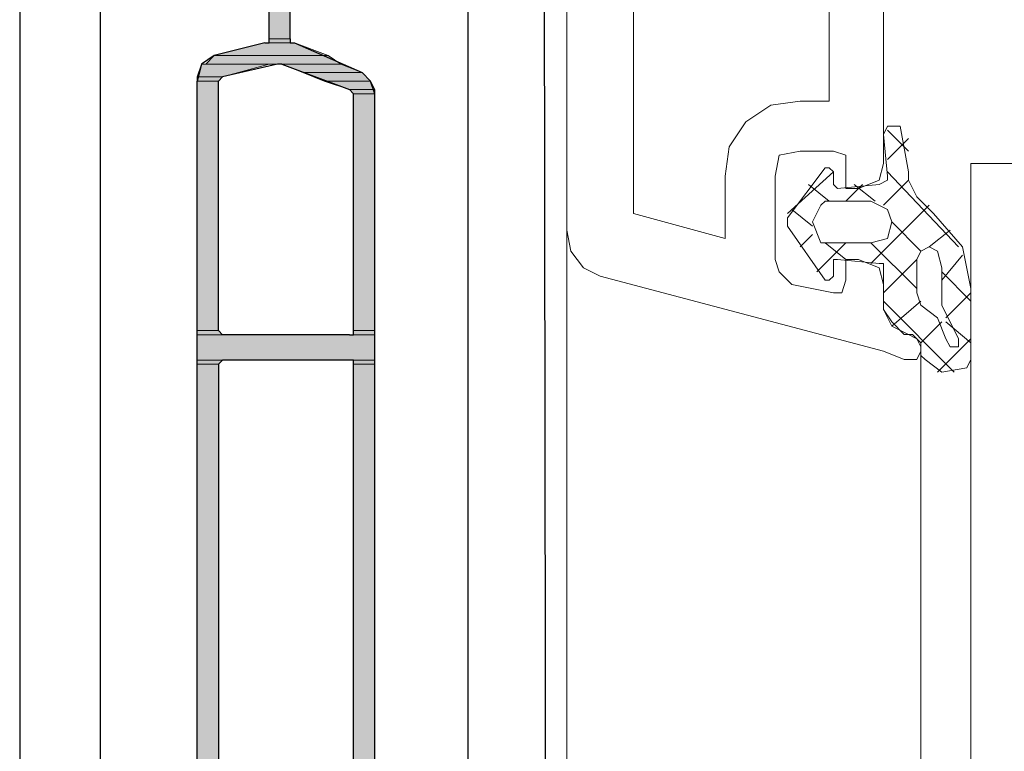
# Model space of a CAD drawing. Units: inches. Extents: x 10 to 5450, y 10 to 832.
# Drawn here: x 261 to 294, y 479 to 504 of the extents above; entities that cross this region are included whole.
import ezdxf

# ---------------------------------------------------------------- set-up
doc = ezdxf.new("R2010")
doc.units = ezdxf.units.IN
doc.header["$MEASUREMENT"] = 0
doc.layers.add('Layer 1', color=7, linetype='Continuous')

# ---------------------------------------------------------------- blocks, each defined once
blk = doc.blocks.new('block 3')
at = {"layer": 'Layer 1', "true_color": 0xffffff}
for points in [[(269.583, 505.975), (269.583, 503.262), (270.296, 503.262)], [(269.583, 505.975), (270.296, 505.975), (270.296, 503.262)], [(269.44, 503.12), (267.727, 502.692), (271.582, 502.692)], [(269.44, 503.12), (270.439, 503.12), (271.582, 502.692)], [(269.583, 503.262), (269.583, 503.12), (270.296, 503.12)], [(269.583, 503.262), (270.296, 503.262), (270.296, 503.12)], [(267.727, 502.692), (267.441, 502.406), (272.01, 502.406)], [(267.727, 502.692), (271.582, 502.692), (272.01, 502.406)], [(267.298, 502.406), (267.156, 501.978), (268.012, 501.978)], [(267.298, 502.406), (269.583, 502.406), (268.012, 501.978)], [(270.011, 502.406), (270.725, 502.12), (272.723, 502.12)], [(270.011, 502.406), (272.01, 502.406), (272.723, 502.12)], [(267.156, 501.978), (267.156, 501.834), (267.869, 501.834)], [(267.156, 501.978), (268.012, 501.978), (267.869, 501.834)], [(267.156, 501.834), (267.156, 493.412), (267.869, 493.412)], [(267.156, 501.834), (267.869, 501.834), (267.869, 493.412)], [(270.725, 502.12), (271.438, 501.834), (273.009, 501.834)], [(270.725, 502.12), (272.723, 502.12), (273.009, 501.834)], [(271.438, 501.834), (272.295, 501.55), (273.152, 501.55)], [(271.438, 501.834), (273.009, 501.834), (273.152, 501.55)], [(272.295, 501.55), (272.438, 501.407), (273.152, 501.407)], [(272.295, 501.55), (273.152, 501.55), (273.152, 501.407)], [(272.438, 501.407), (272.438, 493.412), (273.152, 493.412)], [(272.438, 501.407), (273.152, 501.407), (273.152, 493.412)], [(267.156, 493.412), (267.156, 493.269), (268.012, 493.269)], [(267.156, 493.412), (267.869, 493.412), (268.012, 493.269)], [(267.156, 493.269), (267.156, 492.413), (273.152, 492.413)], [(267.156, 493.269), (273.152, 493.269), (273.152, 492.413)], [(272.438, 493.412), (272.438, 493.269), (273.152, 493.269)], [(272.438, 493.412), (273.152, 493.412), (273.152, 493.269)], [(267.156, 492.413), (267.156, 492.27), (267.869, 492.27)], [(267.156, 492.413), (268.012, 492.413), (267.869, 492.27)], [(267.156, 492.27), (267.156, 463.291), (267.869, 463.291)], [(267.156, 492.27), (267.869, 492.27), (267.869, 463.291)], [(272.438, 492.413), (272.438, 492.27), (273.152, 492.27)], [(272.438, 492.413), (273.152, 492.413), (273.152, 492.27)], [(272.438, 492.27), (272.438, 463.291), (273.152, 463.291)], [(272.438, 492.27), (273.152, 492.27), (273.152, 463.291)]]:
    blk.add_hatch(color=7, dxfattribs=at).paths.add_polyline_path(points)
h = blk.add_hatch(color=7, dxfattribs=at)
edge = h.paths.add_edge_path()
edge.add_spline(control_points=[(269.44, 503.12), (269.44, 503.12), (270.439, 503.12), (270.439, 503.12), (270.439, 503.12), (269.44, 503.12), (269.44, 503.12)], knot_values=[0, 0, 0, 0, 1, 1, 1, 2, 2, 2, 2], degree=3, periodic=1)
h = blk.add_hatch(color=7, dxfattribs=at)
edge = h.paths.add_edge_path()
edge.add_spline(control_points=[(269.44, 503.12), (269.44, 503.12), (270.439, 503.12), (270.439, 503.12), (270.439, 503.12), (269.44, 503.12), (269.44, 503.12)], knot_values=[0, 0, 0, 0, 1, 1, 1, 2, 2, 2, 2], degree=3, periodic=1)
h = blk.add_hatch(color=7, dxfattribs=at)
edge = h.paths.add_edge_path()
edge.add_spline(control_points=[(269.583, 503.262), (269.583, 503.262), (270.296, 503.262), (270.296, 503.262), (270.296, 503.262), (269.583, 503.262), (269.583, 503.262)], knot_values=[0, 0, 0, 0, 1, 1, 1, 2, 2, 2, 2], degree=3, periodic=1)
h = blk.add_hatch(color=7, dxfattribs=at)
edge = h.paths.add_edge_path()
edge.add_spline(control_points=[(269.583, 503.262), (269.583, 503.262), (270.296, 503.262), (270.296, 503.262), (270.296, 503.262), (269.583, 503.262), (269.583, 503.262)], knot_values=[0, 0, 0, 0, 1, 1, 1, 2, 2, 2, 2], degree=3, periodic=1)
h = blk.add_hatch(color=7, dxfattribs=at)
edge = h.paths.add_edge_path()
edge.add_spline(control_points=[(269.583, 503.12), (269.583, 503.12), (270.296, 503.12), (270.296, 503.12), (270.296, 503.12), (269.583, 503.12), (269.583, 503.12)], knot_values=[0, 0, 0, 0, 1, 1, 1, 2, 2, 2, 2], degree=3, periodic=1)
h = blk.add_hatch(color=7, dxfattribs=at)
edge = h.paths.add_edge_path()
edge.add_spline(control_points=[(269.583, 503.12), (269.583, 503.12), (270.296, 503.12), (270.296, 503.12), (270.296, 503.12), (269.583, 503.12), (269.583, 503.12)], knot_values=[0, 0, 0, 0, 1, 1, 1, 2, 2, 2, 2], degree=3, periodic=1)
h = blk.add_hatch(color=7, dxfattribs=at)
edge = h.paths.add_edge_path()
edge.add_spline(control_points=[(267.441, 502.406), (267.441, 502.406), (269.869, 502.406), (269.869, 502.406), (269.869, 502.406), (267.441, 502.406), (267.441, 502.406)], knot_values=[0, 0, 0, 0, 1, 1, 1, 2, 2, 2, 2], degree=3, periodic=1)
h = blk.add_hatch(color=7, dxfattribs=at)
edge = h.paths.add_edge_path()
edge.add_spline(control_points=[(270.011, 502.406), (270.011, 502.406), (272.01, 502.406), (272.01, 502.406), (272.01, 502.406), (270.011, 502.406), (270.011, 502.406)], knot_values=[0, 0, 0, 0, 1, 1, 1, 2, 2, 2, 2], degree=3, periodic=1)
h = blk.add_hatch(color=7, dxfattribs=at)
edge = h.paths.add_edge_path()
edge.add_spline(control_points=[(270.011, 502.406), (270.011, 502.406), (272.01, 502.406), (272.01, 502.406), (272.01, 502.406), (270.011, 502.406), (270.011, 502.406)], knot_values=[0, 0, 0, 0, 1, 1, 1, 2, 2, 2, 2], degree=3, periodic=1)
h = blk.add_hatch(color=7, dxfattribs=at)
edge = h.paths.add_edge_path()
edge.add_spline(control_points=[(267.156, 501.834), (267.156, 501.834), (267.869, 501.834), (267.869, 501.834), (267.869, 501.834), (267.156, 501.834), (267.156, 501.834)], knot_values=[0, 0, 0, 0, 1, 1, 1, 2, 2, 2, 2], degree=3, periodic=1)
h = blk.add_hatch(color=7, dxfattribs=at)
edge = h.paths.add_edge_path()
edge.add_spline(control_points=[(267.156, 501.834), (267.156, 501.834), (267.869, 501.834), (267.869, 501.834), (267.869, 501.834), (267.156, 501.834), (267.156, 501.834)], knot_values=[0, 0, 0, 0, 1, 1, 1, 2, 2, 2, 2], degree=3, periodic=1)
h = blk.add_hatch(color=7, dxfattribs=at)
edge = h.paths.add_edge_path()
edge.add_spline(control_points=[(267.156, 501.834), (267.156, 501.834), (267.869, 501.834), (267.869, 501.834), (267.869, 501.834), (267.156, 501.834), (267.156, 501.834)], knot_values=[0, 0, 0, 0, 1, 1, 1, 2, 2, 2, 2], degree=3, periodic=1)
h = blk.add_hatch(color=7, dxfattribs=at)
edge = h.paths.add_edge_path()
edge.add_spline(control_points=[(267.156, 501.834), (267.156, 501.834), (267.869, 501.834), (267.869, 501.834), (267.869, 501.834), (267.156, 501.834), (267.156, 501.834)], knot_values=[0, 0, 0, 0, 1, 1, 1, 2, 2, 2, 2], degree=3, periodic=1)
h = blk.add_hatch(color=7, dxfattribs=at)
edge = h.paths.add_edge_path()
edge.add_spline(control_points=[(272.438, 501.407), (272.438, 501.407), (273.152, 501.407), (273.152, 501.407), (273.152, 501.407), (272.438, 501.407), (272.438, 501.407)], knot_values=[0, 0, 0, 0, 1, 1, 1, 2, 2, 2, 2], degree=3, periodic=1)
h = blk.add_hatch(color=7, dxfattribs=at)
edge = h.paths.add_edge_path()
edge.add_spline(control_points=[(272.438, 501.407), (272.438, 501.407), (273.152, 501.407), (273.152, 501.407), (273.152, 501.407), (272.438, 501.407), (272.438, 501.407)], knot_values=[0, 0, 0, 0, 1, 1, 1, 2, 2, 2, 2], degree=3, periodic=1)
h = blk.add_hatch(color=7, dxfattribs=at)
edge = h.paths.add_edge_path()
edge.add_spline(control_points=[(272.438, 501.407), (272.438, 501.407), (273.152, 501.407), (273.152, 501.407), (273.152, 501.407), (272.438, 501.407), (272.438, 501.407)], knot_values=[0, 0, 0, 0, 1, 1, 1, 2, 2, 2, 2], degree=3, periodic=1)
h = blk.add_hatch(color=7, dxfattribs=at)
edge = h.paths.add_edge_path()
edge.add_spline(control_points=[(272.438, 501.407), (272.438, 501.407), (273.152, 501.407), (273.152, 501.407), (273.152, 501.407), (272.438, 501.407), (272.438, 501.407)], knot_values=[0, 0, 0, 0, 1, 1, 1, 2, 2, 2, 2], degree=3, periodic=1)
h = blk.add_hatch(color=7, dxfattribs=at)
edge = h.paths.add_edge_path()
edge.add_spline(control_points=[(267.156, 493.269), (267.156, 493.269), (268.012, 493.269), (268.012, 493.269), (268.012, 493.269), (267.156, 493.269), (267.156, 493.269)], knot_values=[0, 0, 0, 0, 1, 1, 1, 2, 2, 2, 2], degree=3, periodic=1)
h = blk.add_hatch(color=7, dxfattribs=at)
edge = h.paths.add_edge_path()
edge.add_spline(control_points=[(267.156, 493.269), (267.156, 493.269), (268.012, 493.269), (268.012, 493.269), (268.012, 493.269), (267.156, 493.269), (267.156, 493.269)], knot_values=[0, 0, 0, 0, 1, 1, 1, 2, 2, 2, 2], degree=3, periodic=1)
h = blk.add_hatch(color=7, dxfattribs=at)
edge = h.paths.add_edge_path()
edge.add_spline(control_points=[(272.438, 493.269), (272.438, 493.269), (273.152, 493.269), (273.152, 493.269), (273.152, 493.269), (272.438, 493.269), (272.438, 493.269)], knot_values=[0, 0, 0, 0, 1, 1, 1, 2, 2, 2, 2], degree=3, periodic=1)
h = blk.add_hatch(color=7, dxfattribs=at)
edge = h.paths.add_edge_path()
edge.add_spline(control_points=[(267.156, 492.413), (267.156, 492.413), (268.012, 492.413), (268.012, 492.413), (268.012, 492.413), (267.156, 492.413), (267.156, 492.413)], knot_values=[0, 0, 0, 0, 1, 1, 1, 2, 2, 2, 2], degree=3, periodic=1)
h = blk.add_hatch(color=7, dxfattribs=at)
edge = h.paths.add_edge_path()
edge.add_spline(control_points=[(267.156, 492.413), (267.156, 492.413), (268.012, 492.413), (268.012, 492.413), (268.012, 492.413), (267.156, 492.413), (267.156, 492.413)], knot_values=[0, 0, 0, 0, 1, 1, 1, 2, 2, 2, 2], degree=3, periodic=1)
h = blk.add_hatch(color=7, dxfattribs=at)
edge = h.paths.add_edge_path()
edge.add_spline(control_points=[(272.295, 492.413), (272.295, 492.413), (273.152, 492.413), (273.152, 492.413), (273.152, 492.413), (272.295, 492.413), (272.295, 492.413)], knot_values=[0, 0, 0, 0, 1, 1, 1, 2, 2, 2, 2], degree=3, periodic=1)
at = {"layer": 'Layer 1', "color": 7, "lineweight": 25, "true_color": 0xffffff}
for points in [[(261.16, 513.542), (261.16, 410.685)], [(263.873, 513.542), (263.873, 410.685)], [(276.292, 513.542), (276.292, 410.685)], [(278.862, 513.542), (279.005, 410.685)], [(269.583, 503.262), (269.583, 505.975)], [(270.296, 503.262), (270.296, 505.975)], [(269.44, 503.12), (267.727, 502.692), (267.298, 502.406), (267.156, 501.834)], [(269.44, 503.12), (269.583, 503.12), (269.583, 503.262)], [(270.296, 503.262), (270.296, 503.12), (270.439, 503.12)], [(270.439, 503.12), (272.723, 502.12)], [(269.869, 502.406), (268.012, 501.978)], [(270.011, 502.406), (269.869, 502.406)], [(270.011, 502.406), (272.295, 501.55)], [(267.156, 461.006), (267.156, 501.834)], [(268.012, 501.978), (267.869, 501.834)], [(267.869, 493.412), (267.869, 501.834)], [(273.152, 501.407), (273.009, 501.834), (272.723, 502.12)], [(272.438, 501.407), (272.295, 501.55)], [(272.438, 493.412), (272.438, 501.407)], [(273.152, 461.006), (273.152, 501.407)], [(267.869, 493.412), (268.012, 493.269)], [(272.295, 493.269), (268.012, 493.269)], [(272.295, 493.269), (272.438, 493.269), (272.438, 493.412)], [(268.012, 492.413), (267.869, 492.27)], [(267.869, 492.27), (267.869, 463.291), (268.012, 463.147)], [(272.295, 492.413), (268.012, 492.413)], [(272.438, 492.27), (272.438, 492.413), (272.295, 492.413)], [(272.438, 463.291), (272.438, 492.27)]]:
    blk.add_lwpolyline(points, dxfattribs=at)
at = {"layer": 'Layer 1', "lineweight": 0}
for points in [[(269.583, 505.975), (269.583, 503.262), (270.296, 503.262)], [(269.583, 505.975), (270.296, 505.975), (270.296, 503.262)], [(269.44, 503.12), (267.727, 502.692), (271.582, 502.692)], [(269.583, 503.12), (269.44, 503.12), (270.439, 503.12)], [(269.44, 503.12), (270.439, 503.12), (271.582, 502.692)], [(269.583, 503.262), (269.583, 503.12), (270.296, 503.12)], [(269.583, 503.262), (270.296, 503.262), (270.296, 503.12)], [(269.583, 503.12), (270.439, 503.12)], [(267.727, 502.692), (267.441, 502.406), (272.01, 502.406)], [(267.727, 502.692), (271.582, 502.692), (272.01, 502.406)], [(267.298, 502.406), (267.156, 501.978), (268.012, 501.978)], [(267.441, 502.406), (267.298, 502.406), (269.583, 502.406)], [(267.298, 502.406), (269.583, 502.406), (268.012, 501.978)], [(267.441, 502.406), (270.011, 502.406), (269.869, 502.406)], [(267.441, 502.406), (269.869, 502.406), (269.583, 502.406)], [(270.011, 502.406), (270.725, 502.12), (272.723, 502.12)], [(270.011, 502.406), (272.01, 502.406), (272.723, 502.12)], [(267.156, 501.978), (267.156, 501.834), (267.869, 501.834)], [(267.156, 501.978), (268.012, 501.978), (267.869, 501.834)], [(267.156, 501.834), (267.156, 493.412), (267.869, 493.412)], [(267.156, 501.834), (267.869, 501.834), (267.869, 493.412)], [(270.725, 502.12), (271.438, 501.834), (273.009, 501.834)], [(270.725, 502.12), (272.723, 502.12), (273.009, 501.834)], [(271.438, 501.834), (272.295, 501.55), (273.152, 501.55)], [(271.438, 501.834), (273.009, 501.834), (273.152, 501.55)], [(272.295, 501.55), (272.438, 501.407), (273.152, 501.407)], [(272.295, 501.55), (273.152, 501.55), (273.152, 501.407)], [(272.438, 501.407), (272.438, 493.412), (273.152, 493.412)], [(272.438, 501.407), (273.152, 501.407), (273.152, 493.412)], [(267.156, 493.412), (267.156, 493.269), (268.012, 493.269)], [(267.156, 493.412), (267.869, 493.412), (268.012, 493.269)], [(267.156, 493.269), (267.156, 492.413), (273.152, 492.413)], [(267.156, 493.269), (273.152, 493.269), (273.152, 492.413)], [(272.438, 493.269), (272.295, 493.269), (273.152, 493.269)], [(272.438, 493.412), (272.438, 493.269), (273.152, 493.269)], [(272.438, 493.412), (273.152, 493.412), (273.152, 493.269)], [(267.156, 492.413), (267.156, 492.27), (267.869, 492.27)], [(267.156, 492.413), (268.012, 492.413), (267.869, 492.27)], [(267.156, 492.27), (267.156, 463.291), (267.869, 463.291)], [(267.156, 492.27), (267.869, 492.27), (267.869, 463.291)], [(272.295, 492.413), (273.152, 492.413)], [(272.438, 492.413), (272.438, 492.27), (273.152, 492.27)], [(272.438, 492.413), (273.152, 492.413), (273.152, 492.27)], [(272.438, 492.27), (272.438, 463.291), (273.152, 463.291)], [(272.438, 492.27), (273.152, 492.27), (273.152, 463.291)]]:
    blk.add_lwpolyline(points, dxfattribs=at)
for points in [[(269.44, 503.12), (269.44, 503.12), (270.439, 503.12), (270.439, 503.12), (270.439, 503.12), (269.44, 503.12), (269.44, 503.12)], [(269.44, 503.12), (269.44, 503.12), (270.439, 503.12), (270.439, 503.12), (270.439, 503.12), (269.44, 503.12), (269.44, 503.12)], [(269.583, 503.262), (269.583, 503.262), (270.296, 503.262), (270.296, 503.262), (270.296, 503.262), (269.583, 503.262), (269.583, 503.262)], [(269.583, 503.262), (269.583, 503.262), (270.296, 503.262), (270.296, 503.262), (270.296, 503.262), (269.583, 503.262), (269.583, 503.262)], [(269.583, 503.12), (269.583, 503.12), (270.296, 503.12), (270.296, 503.12), (270.296, 503.12), (269.583, 503.12), (269.583, 503.12)], [(269.583, 503.12), (269.583, 503.12), (270.296, 503.12), (270.296, 503.12), (270.296, 503.12), (269.583, 503.12), (269.583, 503.12)], [(267.441, 502.406), (267.441, 502.406), (269.869, 502.406), (269.869, 502.406), (269.869, 502.406), (267.441, 502.406), (267.441, 502.406)], [(270.011, 502.406), (270.011, 502.406), (272.01, 502.406), (272.01, 502.406), (272.01, 502.406), (270.011, 502.406), (270.011, 502.406)], [(270.011, 502.406), (270.011, 502.406), (272.01, 502.406), (272.01, 502.406), (272.01, 502.406), (270.011, 502.406), (270.011, 502.406)], [(267.156, 501.834), (267.156, 501.834), (267.869, 501.834), (267.869, 501.834), (267.869, 501.834), (267.156, 501.834), (267.156, 501.834)], [(267.156, 501.834), (267.156, 501.834), (267.869, 501.834), (267.869, 501.834), (267.869, 501.834), (267.156, 501.834), (267.156, 501.834)], [(267.156, 501.834), (267.156, 501.834), (267.869, 501.834), (267.869, 501.834), (267.869, 501.834), (267.156, 501.834), (267.156, 501.834)], [(267.156, 501.834), (267.156, 501.834), (267.869, 501.834), (267.869, 501.834), (267.869, 501.834), (267.156, 501.834), (267.156, 501.834)], [(272.438, 501.407), (272.438, 501.407), (273.152, 501.407), (273.152, 501.407), (273.152, 501.407), (272.438, 501.407), (272.438, 501.407)], [(272.438, 501.407), (272.438, 501.407), (273.152, 501.407), (273.152, 501.407), (273.152, 501.407), (272.438, 501.407), (272.438, 501.407)], [(272.438, 501.407), (272.438, 501.407), (273.152, 501.407), (273.152, 501.407), (273.152, 501.407), (272.438, 501.407), (272.438, 501.407)], [(272.438, 501.407), (272.438, 501.407), (273.152, 501.407), (273.152, 501.407), (273.152, 501.407), (272.438, 501.407), (272.438, 501.407)], [(267.156, 493.269), (267.156, 493.269), (268.012, 493.269), (268.012, 493.269), (268.012, 493.269), (267.156, 493.269), (267.156, 493.269)], [(267.156, 493.269), (267.156, 493.269), (268.012, 493.269), (268.012, 493.269), (268.012, 493.269), (267.156, 493.269), (267.156, 493.269)], [(272.438, 493.269), (272.438, 493.269), (273.152, 493.269), (273.152, 493.269), (273.152, 493.269), (272.438, 493.269), (272.438, 493.269)], [(267.156, 492.413), (267.156, 492.413), (268.012, 492.413), (268.012, 492.413), (268.012, 492.413), (267.156, 492.413), (267.156, 492.413)], [(267.156, 492.413), (267.156, 492.413), (268.012, 492.413), (268.012, 492.413), (268.012, 492.413), (267.156, 492.413), (267.156, 492.413)], [(272.295, 492.413), (272.295, 492.413), (273.152, 492.413), (273.152, 492.413), (273.152, 492.413), (272.295, 492.413), (272.295, 492.413)]]:
    blk.add_open_spline(points, degree=3, knots=[0, 0, 0, 0, 1, 1, 1, 2, 2, 2, 2], dxfattribs=at)
blk = doc.blocks.new('block 2')
at = {"layer": 'Layer 1', "color": 7, "lineweight": 9, "true_color": 0xffffff}
for points in [[(279.635, 496.796), (279.635, 550.561)], [(320.874, 513.544), (322, 509.463), (322, 509.041), (318.622, 509.041), (318.622, 509.463), (319.185, 511.011), (319.185, 511.434), (318.763, 511.574), (309.051, 511.574), (308.77, 511.715), (308.629, 511.856), (308.487, 511.715), (308.347, 511.574), (296.665, 511.574), (292.302, 513.123), (291.176, 513.123), (290.191, 512.559), (289.628, 511.574), (289.628, 510.448), (290.332, 508.196), (290.332, 499.048)], [(281.887, 511.574), (281.887, 497.359), (284.983, 496.515), (284.983, 498.625)], [(287.517, 501.159), (288.501, 501.159), (288.501, 507.915), (287.798, 509.744), (287.658, 511.011), (281.887, 511.574)], [(287.517, 501.159), (286.531, 501.018), (285.688, 500.455), (285.124, 499.611), (284.983, 498.625)], [(290.895, 500.315), (290.472, 500.315), (290.332, 500.033)], [(290.472, 500.174), (291.176, 499.47)], [(290.895, 500.315), (291.176, 498.767), (291.176, 498.485), (291.458, 497.922), (292.021, 497.359)], [(288.643, 498.767), (288.643, 498.344), (288.784, 498.203), (290.191, 498.344), (290.472, 498.485), (290.472, 498.625), (290.332, 500.033)], [(291.176, 499.893), (290.472, 499.188)], [(289.487, 498.203), (289.065, 498.203), (289.065, 499.329), (288.643, 499.47), (287.517, 499.47), (286.813, 499.329), (286.672, 498.625), (286.672, 495.81), (286.813, 495.389), (287.235, 494.966), (288.643, 494.685), (288.924, 494.685), (289.065, 495.107), (289.065, 495.81), (289.487, 495.81)], [(288.361, 495.107), (287.094, 496.937), (287.094, 497.218), (288.361, 498.907)], [(288.643, 498.767), (288.501, 498.907), (288.361, 498.907)], [(289.487, 498.203), (290.191, 498.485), (290.332, 499.048)], [(295.398, 496.233), (295.821, 498.625), (295.68, 498.907), (295.398, 499.048), (293.287, 499.048), (293.287, 451.898), (293.569, 450.912), (294.554, 450.35), (304.828, 447.534), (305.109, 447.675), (305.251, 447.816), (305.251, 448.239), (304.969, 448.379), (304.688, 448.52)], [(288.643, 498.767), (287.094, 497.359)], [(291.176, 498.485), (290.332, 497.641)], [(290.472, 498.767), (292.864, 496.233)], [(287.798, 498.344), (288.501, 497.781)], [(289.628, 498.344), (289.065, 497.781)], [(289.346, 498.344), (290.05, 497.781)], [(287.235, 497.5), (287.939, 496.937)], [(288.22, 497.641), (287.939, 497.077), (288.22, 496.374), (289.909, 496.374), (290.472, 496.515), (290.613, 497.077), (290.472, 497.5), (289.909, 497.781), (288.361, 497.781), (288.22, 497.641)], [(291.879, 497.641), (289.909, 495.669)], [(293.287, 494.825), (293.005, 496.233), (292.021, 497.359)], [(290.613, 497.077), (291.598, 496.092)], [(279.635, 496.796), (279.776, 496.092), (280.198, 495.53), (280.761, 495.248)], [(279.635, 496.796), (279.635, 413.475)], [(287.939, 496.656), (287.517, 496.233)], [(292.584, 496.796), (291.879, 496.233)], [(289.065, 496.374), (288.079, 495.389)], [(288.361, 496.374), (289.065, 495.81)], [(289.909, 496.374), (291.458, 494.825)], [(292.302, 495.53), (292.161, 496.092), (291.879, 496.233), (291.598, 496.092), (291.458, 495.81), (291.458, 494.685), (291.598, 494.263)], [(290.332, 494.122), (290.332, 495.669), (290.191, 495.669), (288.784, 495.81), (288.643, 495.81), (288.643, 495.248)], [(290.332, 494.966), (290.191, 495.53), (289.487, 495.81)], [(291.458, 495.81), (290.332, 494.685)], [(293.005, 495.951), (292.302, 495.107)], [(292.302, 495.53), (292.302, 494.263), (292.864, 493.136)], [(291.035, 492.433), (290.332, 492.714), (280.761, 495.248)], [(288.361, 495.107), (288.501, 495.107), (288.643, 495.248)], [(292.302, 495.389), (293.287, 494.404)], [(290.332, 494.966), (290.332, 494.122), (290.613, 493.699), (291.035, 493.278), (291.317, 493.278)], [(293.287, 494.825), (293.287, 492.433), (293.146, 492.151)], [(293.287, 494.685), (292.443, 493.84)], [(290.332, 494.404), (292.725, 492.01)], [(291.598, 494.404), (290.613, 493.559)], [(292.443, 493.136), (292.161, 493.84), (291.598, 494.263)], [(290.332, 494.122), (290.613, 493.559), (291.176, 493.278)], [(292.302, 493.699), (291.598, 492.996)], [(292.443, 493.699), (293.287, 492.996)], [(291.035, 492.433), (291.458, 492.433), (291.598, 492.714), (291.598, 492.996), (291.317, 493.278)], [(291.739, 492.433), (291.598, 492.573), (291.598, 492.855), (291.458, 493.136), (291.176, 493.278)], [(291.598, 492.855), (291.598, 413.475)], [(293.287, 493.136), (292.161, 492.01)], [(292.443, 493.136), (292.584, 492.855), (292.864, 492.855), (292.864, 493.136)], [(291.739, 492.433), (292.302, 492.01), (293.146, 492.151)]]:
    blk.add_lwpolyline(points, dxfattribs=at)
at = {"layer": 'Layer 1'}
blk.add_blockref('block 3', (0, 0), dxfattribs=at)

msp = doc.modelspace()

# ---------------------------------------------------------------- block references
at = {"layer": 'Layer 1'}
msp.add_blockref('block 2', (0, 0), dxfattribs=at)

doc.saveas('drawing.dxf')
